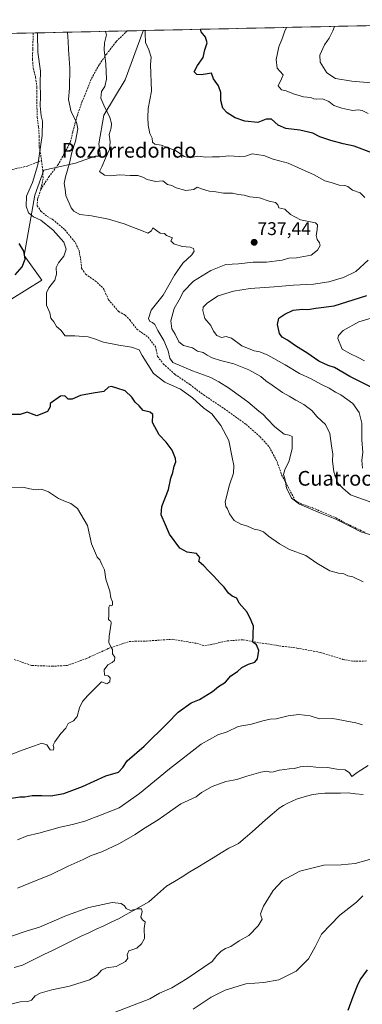
# Model space of a CAD drawing. Units: metres. Extents: x 648482 to 651947, y 4725399 to 4727787.
# Drawn here: x 649668 to 649855, y 4727210 to 4727746 of the extents above; entities that cross this region are included whole.
import ezdxf
from ezdxf.enums import TextEntityAlignment as Align

# ---------------------------------------------------------------- set-up
doc = ezdxf.new("R2010")
doc.units = ezdxf.units.M
doc.header["$MEASUREMENT"] = 0
doc.linetypes.add('TRAZOSX2', pattern=[1.5, 1, -0.5])
for name, color, linetype, lineweight in [('Arbolado forestal CxS', 92, 'Continuous', 0), ('Carátula', 7, 'Continuous', 5), ('Corriente natural lineal', 142, 'Continuous', 13), ('Curva de nivel maestra', 36, 'Continuous', 30), ('Curva de nivel normal', 36, 'Continuous', 0), ('Entidad de ámbito territorial CxS', 92, 'Continuous', 0), ('Matorral CxS', 135, 'Continuous', 0), ('Municipio CxS', 142, 'Continuous', 0), ('Punto de cota en terreno', 7, 'Continuous', 0), ('Rótulo de punto de cota en terreno', 19, 'Continuous', 0), ('Senda', 19, 'TRAZOSX2', 0), ('Texto cartográfico', 19, 'Continuous', 0)]:
    doc.layers.add(name, color=color, linetype=linetype, lineweight=lineweight)
doc.styles.add('Arial', font='txt', dxfattribs={"height": 0.2})

# ---------------------------------------------------------------- blocks, each defined once
blk = doc.blocks.new('*U150')
at = {"layer": 'Arbolado forestal CxS', "color": 92, "linetype": 'Continuous', "lineweight": 0}
blk.add_polyline3d([(649663.88, 4727593.78, 747.29), (649680.25, 4727603.79, 745.6), (649670.61, 4727617.3, 749.63), (649676.4, 4727650.11, 743.25), (649681.22, 4727663.62, 742.68), (649698.58, 4727667.48, 737.88), (649709.29, 4727671.37, 735.59), (649712.08, 4727671.34, 734.75), (649711.12, 4727678.09, 735.9), (649714.01, 4727693.53, 735.15), (649725.59, 4727712.83, 732.41), (649735.28, 4727739.49, 729.86), (649735.29, 4727739.6, 729.86), (650007.23, 4727745.5, 667.48)], dxfattribs=at)
blk = doc.blocks.new('*U171')
at = {"layer": 'Curva de nivel normal', "color": 36, "linetype": 'Continuous', "lineweight": 0}
for points in [[(649736.38, 4727739.62, 730), (649736.36, 4727738.16, 730), (649736.67, 4727733.13, 730), (649738.48, 4727729.06, 730), (649739.59, 4727725.19, 730), (649739.36, 4727721.15, 730), (649739.93, 4727706.55, 730), (649738.11, 4727697.22, 730), (649737.92, 4727692.37, 730), (649738, 4727688.12, 730), (649738.88, 4727683.67, 730), (649740.2, 4727681.03, 730), (649740.46, 4727678.93, 730), (649741.68, 4727677.79, 730), (649745.13, 4727677.25, 730), (649749, 4727675.78, 730), (649752.95, 4727674.4, 730), (649757.54, 4727671.18, 730), (649760.85, 4727670.48, 730), (649764.82, 4727671.21, 730), (649769.48, 4727670.7, 730), (649772.97, 4727670.98, 730), (649776.81, 4727670.85, 730), (649781.91, 4727671.55, 730), (649787.78, 4727671.06, 730), (649790.95, 4727671.32, 730), (649794.62, 4727672.49, 730), (649798.29, 4727672.1, 730), (649801.03, 4727671.63, 730), (649806.03, 4727669.65, 730), (649814.14, 4727667.58, 730), (649819.88, 4727664.88, 730), (649828.39, 4727661.11, 730), (649834.12, 4727657.91, 730), (649837.48, 4727656.95, 730), (649842, 4727655.44, 730), (649844.93, 4727655.37, 730), (649846.71, 4727654.73, 730), (649849.11, 4727652.86, 730), (649853.37, 4727651.33, 730), (649855.81, 4727648.88, 730)], [(649857.74, 4727614.72, 730), (649850.96, 4727608.62, 730), (649844.24, 4727605.41, 730), (649836.39, 4727602.99, 730), (649827.9, 4727601.79, 730), (649817.12, 4727601.23, 730), (649806.6, 4727600.2, 730), (649793.56, 4727599.37, 730), (649784.39, 4727597.86, 730), (649776.08, 4727595.42, 730), (649770.3, 4727591.59, 730), (649767.96, 4727589.23, 730), (649767.71, 4727587.31, 730), (649768.92, 4727583.04, 730), (649772.17, 4727579.29, 730), (649773.64, 4727576.09, 730), (649775.34, 4727573.8, 730), (649777.92, 4727572.76, 730), (649780.5, 4727573.19, 730), (649783.29, 4727572.32, 730), (649788.95, 4727568.2, 730), (649795.61, 4727565.51, 730), (649798.82, 4727564.94, 730), (649803.04, 4727563.15, 730), (649812.54, 4727557.9, 730), (649820.4, 4727553.1, 730), (649826.63, 4727550.19, 730), (649832.3, 4727547.18, 730), (649836.54, 4727545.12, 730), (649839.94, 4727542.92, 730), (649842.88, 4727541.54, 730), (649849.38, 4727536.75, 730), (649852.73, 4727531.86, 730), (649854.21, 4727526.07, 730), (649854.31, 4727517.1, 730), (649854.71, 4727510.14, 730), (649854.25, 4727506.01, 730), (649854.69, 4727501.61, 730)]]:
    blk.add_polyline3d(points, dxfattribs=at)
blk = doc.blocks.new('*U172')
at = {"layer": 'Curva de nivel normal', "color": 36, "linetype": 'Continuous', "lineweight": 0}
blk.add_polyline3d([(649859.26, 4727711.18, 715), (649848.76, 4727712.12, 715), (649840, 4727713.59, 715), (649835.18, 4727716.62, 715), (649831.55, 4727722.34, 715), (649831.34, 4727726.13, 715), (649833.94, 4727731.78, 715), (649836.52, 4727735.52, 715), (649838.49, 4727739.4, 715), (649839.42, 4727741.86, 715)], dxfattribs=at)
blk = doc.blocks.new('*U175')
at = {"layer": 'Curva de nivel normal', "color": 36, "linetype": 'Continuous', "lineweight": 0}
blk.add_polyline3d([(649854.71, 4727269.04, 745), (649851.3, 4727265.72, 745), (649842.3, 4727258.52, 745), (649832.39, 4727248.36, 745), (649828.84, 4727241.46, 745), (649825.2, 4727234.92, 745), (649818.56, 4727228.14, 745), (649809.09, 4727223.51, 745), (649800.91, 4727222.01, 745), (649791.11, 4727221.29, 745), (649779.98, 4727217.89, 745), (649772.33, 4727214.03, 745), (649762.46, 4727207.55, 745)], dxfattribs=at)
blk = doc.blocks.new('*U191')
at = {"layer": 'Curva de nivel normal', "color": 36, "linetype": 'Continuous', "lineweight": 0}
for points in [[(649855.75, 4727559.97, 720), (649851.91, 4727561.97, 720), (649848.14, 4727563.74, 720), (649843.48, 4727566.37, 720), (649841.28, 4727572.24, 720), (649841.51, 4727573.83, 720), (649844.1, 4727576.59, 720), (649852.64, 4727581.26, 720), (649859.36, 4727583.24, 720)], [(649857.64, 4727694.42, 720), (649854.47, 4727696.19, 720), (649852.3, 4727696.54, 720), (649849.34, 4727696.05, 720), (649846.61, 4727696.75, 720), (649843.45, 4727697.34, 720), (649839.03, 4727698.92, 720), (649836.34, 4727701.08, 720), (649832.81, 4727702.43, 720), (649829.83, 4727702.23, 720), (649828.1, 4727702.54, 720), (649826.5, 4727703.28, 720), (649822.52, 4727703.63, 720), (649817.08, 4727705.19, 720), (649813.08, 4727706.85, 720), (649810.5, 4727707.4, 720), (649808.78, 4727709.56, 720), (649810.52, 4727713.39, 720), (649811.48, 4727715.57, 720), (649808.26, 4727719.08, 720), (649807.68, 4727723.82, 720), (649809.18, 4727730.83, 720), (649811.11, 4727735.65, 720), (649812.25, 4727738.87, 720), (649813.3, 4727741.2, 720), (649813.31, 4727741.29, 720)]]:
    blk.add_polyline3d(points, dxfattribs=at)
blk = doc.blocks.new('*U192')
at = {"layer": 'Curva de nivel normal', "color": 36, "linetype": 'Continuous', "lineweight": 0}
for points in [[(649859.61, 4727483.04, 735), (649848.11, 4727487.09, 735), (649843.93, 4727490.75, 735), (649841.42, 4727493.28, 735), (649840.46, 4727495.55, 735), (649838.93, 4727499.69, 735), (649838.25, 4727505.68, 735), (649838.4, 4727509.34, 735), (649837.7, 4727513.74, 735), (649836.9, 4727520.46, 735), (649834.41, 4727525.42, 735), (649829.98, 4727529.59, 735), (649827.07, 4727533.08, 735), (649822.7, 4727536.22, 735), (649818.28, 4727538.61, 735), (649814.78, 4727540.88, 735), (649811.06, 4727542.83, 735), (649805.55, 4727546.79, 735), (649802.1, 4727549.12, 735), (649799.3, 4727551.45, 735), (649792.74, 4727555.2, 735), (649784.66, 4727558.46, 735), (649777.29, 4727560.26, 735), (649772.82, 4727561.67, 735), (649770.05, 4727563.14, 735), (649768, 4727564.58, 735), (649764.78, 4727565.24, 735), (649762.09, 4727567.09, 735), (649757.33, 4727568.42, 735), (649754.63, 4727570.31, 735), (649752.68, 4727574.52, 735), (649750.94, 4727577.41, 735), (649750.33, 4727581.74, 735), (649752.2, 4727588.4, 735), (649754.93, 4727593.17, 735), (649757.24, 4727597.79, 735), (649762.68, 4727603.28, 735), (649772.14, 4727609.18, 735), (649780.29, 4727612.4, 735), (649787.1, 4727612.76, 735), (649795.21, 4727613.6, 735), (649802.35, 4727613.71, 735), (649810.87, 4727614.71, 735), (649814.63, 4727615.85, 735), (649818.63, 4727616.08, 735), (649826.63, 4727617.38, 735), (649830.14, 4727620.1, 735), (649831.5, 4727622.74, 735), (649831.27, 4727624.2, 735), (649829.93, 4727626.04, 735), (649829.49, 4727628.09, 735), (649829.88, 4727631.3, 735), (649830.06, 4727633.94, 735), (649829.04, 4727634.98, 735), (649820.84, 4727636.61, 735), (649815.37, 4727639.5, 735), (649812.32, 4727642.5, 735), (649809.18, 4727643.27, 735), (649808.58, 4727644.89, 735), (649807.35, 4727646.09, 735), (649803.8, 4727646.91, 735), (649798.53, 4727648.65, 735), (649793.29, 4727649.26, 735), (649790.29, 4727650.02, 735), (649786.95, 4727650.48, 735), (649783.95, 4727651.2, 735), (649778.95, 4727651.27, 735), (649774.79, 4727651.98, 735), (649771.29, 4727652.35, 735), (649767.12, 4727653.59, 735), (649764.77, 4727654.49, 735), (649762.89, 4727653.24, 735), (649758.44, 4727652.62, 735), (649753.35, 4727654.12, 735), (649750.88, 4727655.26, 735), (649748.64, 4727655.98, 735), (649746.07, 4727657.91, 735), (649742.16, 4727657.55, 735), (649737.41, 4727658.61, 735), (649735.2, 4727659.92, 735), (649732.47, 4727660.81, 735), (649728.3, 4727660.71, 735), (649722.62, 4727661.11, 735), (649717.29, 4727660.66, 735), (649714.26, 4727661.04, 735), (649711.58, 4727662.9, 735), (649712.85, 4727665.57, 735), (649714.83, 4727670.18, 735), (649717.04, 4727674.93, 735), (649717.32, 4727679.07, 735), (649716.77, 4727683.07, 735), (649717.84, 4727686.68, 735), (649718.17, 4727689.03, 735), (649717.14, 4727692.32, 735), (649713.99, 4727699.07, 735), (649712.23, 4727702.75, 735), (649712.6, 4727706.46, 735), (649714.46, 4727709.2, 735), (649715.3, 4727713.09, 735), (649715.02, 4727721.48, 735), (649714.04, 4727729.17, 735), (649714.37, 4727732.92, 735), (649715.39, 4727737.19, 735), (649714.88, 4727739.16, 735)], [(649663.62, 4727247.25, 735), (649671.62, 4727249.85, 735), (649678.95, 4727252.01, 735), (649693.68, 4727258.44, 735), (649705.84, 4727262.78, 735), (649718.5, 4727265.56, 735), (649723.28, 4727265.02, 735), (649725.22, 4727263.77, 735), (649726.07, 4727262.17, 735), (649728.48, 4727261.15, 735), (649732.2, 4727262.12, 735), (649734.36, 4727262, 735), (649734.78, 4727260.56, 735), (649734.12, 4727257.55, 735), (649734.89, 4727256.13, 735), (649736.41, 4727255.01, 735), (649735.91, 4727251.32, 735), (649736.13, 4727245.85, 735), (649734.44, 4727242.94, 735), (649731.9, 4727240.71, 735), (649727.57, 4727239.26, 735), (649726.54, 4727237.13, 735), (649727.06, 4727235.18, 735), (649725.74, 4727233.4, 735), (649720.62, 4727230.76, 735), (649715.29, 4727230, 735), (649712.62, 4727228.66, 735), (649710.24, 4727226.03, 735), (649706.09, 4727223.36, 735), (649695.29, 4727220.04, 735), (649685.62, 4727218, 735), (649679.26, 4727216.27, 735), (649676.5, 4727214.7, 735), (649674.66, 4727212.33, 735), (649672.56, 4727211.62, 735), (649668.48, 4727211.56, 735), (649664.12, 4727210.4, 735)]]:
    blk.add_polyline3d(points, dxfattribs=at)
blk = doc.blocks.new('*U198')
at = {"layer": 'Curva de nivel maestra', "color": 36, "linetype": 'Continuous', "lineweight": 30}
for points in [[(649861.82, 4727544.49, 725), (649847.72, 4727551.58, 725), (649839.47, 4727556.41, 725), (649835.97, 4727557.45, 725), (649830.8, 4727559.9, 725), (649824.42, 4727564.29, 725), (649818.68, 4727567.81, 725), (649813.77, 4727571.25, 725), (649810.91, 4727572.82, 725), (649809.5, 4727574.89, 725), (649808.31, 4727579.82, 725), (649809.11, 4727583.21, 725), (649812.37, 4727585.3, 725), (649816.9, 4727587.6, 725), (649821.96, 4727588.07, 725), (649824.96, 4727587.91, 725), (649829.3, 4727588.65, 725), (649839.13, 4727590.01, 725), (649856.96, 4727595.5, 725)], [(649859.65, 4727673.15, 725), (649850.16, 4727676.72, 725), (649844.12, 4727678.02, 725), (649837.39, 4727679.76, 725), (649831.4, 4727681.89, 725), (649827.63, 4727683.74, 725), (649820.5, 4727685.49, 725), (649812.87, 4727686.42, 725), (649808.8, 4727688.12, 725), (649805.04, 4727691.41, 725), (649802.27, 4727691.38, 725), (649797.73, 4727689.63, 725), (649790.56, 4727690.34, 725), (649785.39, 4727692.18, 725), (649781.04, 4727694.84, 725), (649778.66, 4727697.48, 725), (649777.49, 4727701.61, 725), (649777.47, 4727705.98, 725), (649776.21, 4727709.58, 725), (649773.57, 4727713.43, 725), (649772.41, 4727716.36, 725), (649770.3, 4727716.11, 725), (649766.95, 4727715.51, 725), (649764.58, 4727715.72, 725), (649763.13, 4727717.24, 725), (649764.92, 4727720.68, 725), (649767.92, 4727724.99, 725), (649768.82, 4727729.08, 725), (649770.15, 4727732.91, 725), (649769.28, 4727736.06, 725), (649766.83, 4727738.96, 725), (649766.43, 4727740.28, 725)]]:
    blk.add_polyline3d(points, dxfattribs=at)
blk = doc.blocks.new('5PATER')
at = {"layer": 'Carátula', "linetype": 'Continuous', "lineweight": 5}
h = blk.add_hatch(color=250, dxfattribs=at)
edge = h.paths.add_edge_path()
edge.add_ellipse((0, 0.01), major_axis=(-1.33, -1.34), ratio=0.999422, start_angle=0, end_angle=360)

msp = doc.modelspace()

# ---------------------------------------------------------------- linework, layer by layer
at = {"layer": 'Arbolado forestal CxS', "color": 92, "linetype": 'Continuous', "lineweight": 0}
for points in [[(650007.23, 4727745.5, 667.48), (649735.29, 4727739.6, 729.86)], [(649735.29, 4727739.6, 729.86), (649735.28, 4727739.49, 729.86), (649725.59, 4727712.83, 732.41), (649714.01, 4727693.53, 735.15), (649711.12, 4727678.09, 735.9), (649712.08, 4727671.34, 734.75), (649709.29, 4727671.37, 735.59), (649698.58, 4727667.48, 737.88), (649681.22, 4727663.62, 742.68), (649676.4, 4727650.11, 743.25), (649670.61, 4727617.3, 749.63), (649680.25, 4727603.79, 745.6), (649663.88, 4727593.78, 747.29), (649629.62, 4727586.42, 751.98), (649628.65, 4727578.71, 751.19), (649618.04, 4727576.78, 753.28), (649606.73, 4727570.49, 754.51)]]:
    msp.add_polyline3d(points, dxfattribs=at)
at = {"layer": 'Corriente natural lineal', "color": 142, "linetype": 'Continuous', "lineweight": 13}
msp.add_polyline3d([(649854.97, 4727324.13, 738.44), (649850.87, 4727324.6, 738.4), (649846.77, 4727325.07, 738.45), (649842.56, 4727325.03, 738.47), (649838.35, 4727324.99, 738.2), (649834.14, 4727324.95, 738.04), (649830.55, 4727324.51, 737.97), (649826.96, 4727324.07, 737.79), (649822.85, 4727322.9, 737.6), (649818.73, 4727321.73, 737.54), (649816.34, 4727320.66, 737.52), (649813.94, 4727319.58, 737.53), (649811.59, 4727318.21, 737.47), (649809.23, 4727316.83, 737.41), (649805.56, 4727313.61, 737.03), (649801.88, 4727310.39, 736.9), (649798.21, 4727307.17, 736.8), (649794.53, 4727303.94, 736.68), (649790.86, 4727300.72, 736.57), (649787.18, 4727297.5, 736.45), (649784.56, 4727296.27, 736.44), (649781.94, 4727295.04, 736.42), (649777.7, 4727292.45, 736.29), (649773.47, 4727289.86, 736.23), (649769.23, 4727287.27, 736.07), (649765, 4727284.69, 735.96), (649760.76, 4727282.1, 735.85), (649756.52, 4727279.51, 735.75), (649752.29, 4727276.92, 735.61), (649748.05, 4727274.33, 735.45), (649744.8, 4727271.5, 735.34), (649741.56, 4727268.66, 735.24), (649738.31, 4727265.83, 735.14), (649734.23, 4727263.53, 735.04), (649730.15, 4727261.23, 734.92), (649726.07, 4727258.92, 734.85), (649721.99, 4727256.62, 734.83), (649717.92, 4727254.72, 734.6), (649713.85, 4727252.82, 734.38), (649709.77, 4727250.92, 734.26), (649705.7, 4727249.02, 734.08), (649701.63, 4727247.12, 733.85), (649697.63, 4727245.16, 733.84), (649693.63, 4727243.21, 733.63), (649689.63, 4727241.25, 733.53), (649685.63, 4727239.29, 733.42), (649681.62, 4727237.33, 733.27), (649677.62, 4727235.38, 732.94), (649673.62, 4727233.42, 732.63), (649669.62, 4727231.46, 732.46), (649665.13, 4727230.07, 732.38)], dxfattribs=at)
at = {"layer": 'Curva de nivel maestra', "color": 36, "linetype": 'Continuous', "lineweight": 30}
for points in [[(649665.77, 4727606.74, 750), (649669.48, 4727611.07, 750), (649671.08, 4727615.22, 750), (649670.45, 4727619.71, 750), (649667.9, 4727623.84, 750)], [(649662.59, 4727322.13, 750), (649668.2, 4727322.96, 750), (649670.95, 4727323.02, 750), (649674.95, 4727323.65, 750), (649680.29, 4727323.76, 750), (649685.16, 4727323.51, 750), (649692.26, 4727324.72, 750), (649702.4, 4727328.59, 750), (649715.1, 4727334.41, 750), (649721.94, 4727336.4, 750), (649724.23, 4727338.86, 750), (649726.66, 4727342.55, 750), (649735.86, 4727350.5, 750), (649748.48, 4727362.98, 750), (649754.4, 4727369.02, 750), (649761.41, 4727374.04, 750), (649765.94, 4727375.96, 750), (649773.1, 4727380.26, 750), (649776.22, 4727383.01, 750), (649780.1, 4727385.3, 750), (649783.02, 4727388.7, 750), (649786.57, 4727391.1, 750), (649789.02, 4727393.27, 750), (649792.62, 4727395.11, 750), (649796.11, 4727396.22, 750), (649797.57, 4727397.92, 750), (649798.24, 4727402.52, 750), (649797, 4727405.57, 750), (649794.7, 4727407.19, 750), (649795.17, 4727409.1, 750), (649795.14, 4727411.75, 750), (649795.36, 4727415.8, 750), (649794.11, 4727418.88, 750), (649791.86, 4727423.3, 750), (649787.52, 4727428.29, 750), (649786.29, 4727431.06, 750), (649783.8, 4727432.04, 750), (649781.68, 4727433.62, 750), (649779.35, 4727436.92, 750), (649777.26, 4727439.04, 750), (649773.63, 4727443.19, 750), (649770.74, 4727445.94, 750), (649768.26, 4727448.59, 750), (649765.52, 4727450.88, 750), (649766.14, 4727453.14, 750), (649764.41, 4727455.28, 750), (649759.32, 4727455.95, 750), (649755.33, 4727458.24, 750), (649749.69, 4727465.8, 750), (649747.38, 4727470.82, 750), (649745.16, 4727476.25, 750), (649745.54, 4727480.73, 750), (649749.02, 4727490, 750), (649750.4, 4727496.16, 750), (649751.44, 4727499.34, 750), (649752.26, 4727502.73, 750), (649753.13, 4727505.06, 750), (649752.99, 4727506.97, 750), (649752.16, 4727508.69, 750), (649751.05, 4727511.49, 750), (649747.86, 4727515.8, 750), (649744.1, 4727519.78, 750), (649740.42, 4727526.42, 750), (649740.5, 4727530.84, 750), (649739.15, 4727532.18, 750), (649735.27, 4727533.04, 750), (649733.12, 4727535.48, 750), (649731.04, 4727537.49, 750), (649729.15, 4727540.27, 750), (649725.58, 4727543.68, 750), (649721.04, 4727545.07, 750), (649718.17, 4727546.13, 750), (649716.51, 4727545.71, 750), (649713.9, 4727543.39, 750), (649708.05, 4727542.51, 750), (649701.17, 4727541.14, 750), (649696.69, 4727539.19, 750), (649694.47, 4727539.25, 750), (649692.76, 4727540.91, 750), (649690.33, 4727540.74, 750), (649684.7, 4727536.88, 750), (649684.74, 4727535.01, 750), (649683.34, 4727532.48, 750), (649677.44, 4727530.13, 750), (649672.27, 4727532.1, 750), (649668.39, 4727530.84, 750), (649663.91, 4727530.82, 750)], [(649846.76, 4727207.02, 750), (649849.47, 4727214.47, 750), (649851.98, 4727220.38, 750), (649853.27, 4727223.38, 750), (649857.3, 4727228.97, 750)]]:
    msp.add_polyline3d(points, dxfattribs=at)
at = {"layer": 'Curva de nivel normal', "color": 36, "linetype": 'Continuous', "lineweight": 0}
for points in [[(649855.05, 4727439.81, 745), (649849.43, 4727442.5, 745), (649846.63, 4727443.2, 745), (649844.51, 4727444.2, 745), (649841.47, 4727444.54, 745), (649836.84, 4727445.76, 745), (649829.69, 4727449.95, 745), (649823.86, 4727454.09, 745), (649814.82, 4727457.52, 745), (649809.38, 4727460.55, 745), (649803.44, 4727464.61, 745), (649800.69, 4727467, 745), (649798.5, 4727468.02, 745), (649795.61, 4727468.57, 745), (649792.1, 4727470.2, 745), (649788.48, 4727471.21, 745), (649784.82, 4727473.21, 745), (649782.24, 4727476.81, 745), (649781.27, 4727479.5, 745), (649780.28, 4727480.88, 745), (649779.98, 4727483.32, 745), (649782.23, 4727492.6, 745), (649784.42, 4727498.86, 745), (649784.71, 4727503.15, 745), (649783.71, 4727507.48, 745), (649781.91, 4727516.67, 745), (649777.56, 4727524.78, 745), (649772.64, 4727531.14, 745), (649768.29, 4727534.23, 745), (649762.1, 4727539.96, 745), (649755.59, 4727544.57, 745), (649747.17, 4727548.43, 745), (649740.89, 4727553.06, 745), (649734.75, 4727562.92, 745), (649733.09, 4727565.92, 745), (649728.97, 4727567.42, 745), (649722.14, 4727568.59, 745), (649713.74, 4727570.19, 745), (649708.79, 4727572.04, 745), (649705.45, 4727573.06, 745), (649698.22, 4727573.66, 745), (649692.9, 4727573.68, 745), (649690.56, 4727576.67, 745), (649688.16, 4727578.61, 745), (649686.68, 4727581.14, 745), (649685.11, 4727583.23, 745), (649684.63, 4727586.08, 745), (649682.78, 4727590.23, 745), (649682.79, 4727597.04, 745), (649683.96, 4727599.68, 745), (649687.22, 4727603.89, 745), (649688.13, 4727607.07, 745), (649687.97, 4727610.68, 745), (649689.21, 4727613.37, 745), (649692.17, 4727616.95, 745), (649693.5, 4727620.78, 745), (649692.13, 4727624.45, 745), (649686.4, 4727631.14, 745), (649679.6, 4727636.46, 745), (649675.68, 4727638.32, 745), (649672.94, 4727640.47, 745), (649671.63, 4727644.18, 745), (649671.91, 4727649.55, 745), (649675.1, 4727656.96, 745), (649678.02, 4727666.61, 745), (649680.46, 4727682.62, 745), (649680.6, 4727690.28, 745), (649679.85, 4727693.24, 745), (649679.21, 4727698.61, 745), (649679.41, 4727703.82, 745), (649679.32, 4727710.95, 745), (649679.46, 4727717.59, 745), (649678.06, 4727727.86, 745), (649677.8, 4727737.81, 745), (649677.77, 4727738.35, 745)], [(649694.13, 4727738.71, 740), (649694.13, 4727738.65, 740), (649694.61, 4727733.73, 740), (649694.74, 4727729.37, 740), (649695.39, 4727719.06, 740), (649695.27, 4727708.32, 740), (649694.63, 4727702.08, 740), (649696.19, 4727695.32, 740), (649699.13, 4727689.74, 740), (649699.7, 4727686.07, 740), (649698.55, 4727679.4, 740), (649696.5, 4727673.27, 740), (649695.3, 4727667.51, 740), (649693.02, 4727660.13, 740), (649692.42, 4727656.45, 740), (649692.87, 4727653.34, 740), (649693.24, 4727649.94, 740), (649696.11, 4727643.2, 740), (649697.52, 4727641.47, 740), (649700.82, 4727639.56, 740), (649707.29, 4727638.88, 740), (649716.51, 4727637.09, 740), (649725.04, 4727634.51, 740), (649729.98, 4727632.43, 740), (649734.46, 4727630.91, 740), (649737.93, 4727629.38, 740), (649739.88, 4727630.66, 740), (649740.63, 4727632.42, 740), (649744.64, 4727629.43, 740), (649746.86, 4727629.31, 740), (649748.07, 4727628.19, 740), (649751.26, 4727626.86, 740), (649750.37, 4727625.18, 740), (649751.92, 4727623.63, 740), (649756.53, 4727622.17, 740), (649760.86, 4727621.78, 740), (649762.68, 4727621.13, 740), (649763.05, 4727619.72, 740), (649761.72, 4727617.69, 740), (649756.95, 4727613.03, 740), (649752.29, 4727606.6, 740), (649746.25, 4727595.69, 740), (649739.69, 4727587.58, 740), (649738.16, 4727582.98, 740), (649738.92, 4727581.37, 740), (649740.47, 4727580.92, 740), (649741.63, 4727579.72, 740), (649743.23, 4727576.58, 740), (649746.48, 4727571.14, 740), (649748.91, 4727565.42, 740), (649749.75, 4727561.4, 740), (649751.42, 4727559.03, 740), (649762.07, 4727554.52, 740), (649772.15, 4727550.93, 740), (649776.48, 4727548.6, 740), (649781.81, 4727545.42, 740), (649792.24, 4727537.8, 740), (649798.15, 4727532.6, 740), (649800.66, 4727530.91, 740), (649802.76, 4727528.4, 740), (649806.91, 4727524.16, 740), (649811.96, 4727520.13, 740), (649814.65, 4727519.53, 740), (649816.29, 4727518.93, 740), (649816.4, 4727512.39, 740), (649814.7, 4727505.62, 740), (649812.37, 4727500.77, 740), (649811.73, 4727498.16, 740), (649812.32, 4727496.09, 740), (649813.28, 4727491.04, 740), (649815.95, 4727485.38, 740), (649820.3, 4727482, 740), (649831.45, 4727477.28, 740), (649840.51, 4727473.82, 740), (649849.18, 4727469.38, 740), (649853.62, 4727467, 740), (649859.73, 4727465.28, 740)], [(649659.03, 4727344.08, 755), (649669.47, 4727348.38, 755), (649676.22, 4727350.63, 755), (649680.12, 4727352.13, 755), (649682.92, 4727351.15, 755), (649684.71, 4727348.47, 755), (649686.35, 4727348.24, 755), (649686.79, 4727349.46, 755), (649686.41, 4727350.97, 755), (649687.22, 4727352.94, 755), (649690.48, 4727357.37, 755), (649693.29, 4727360.31, 755), (649694.61, 4727362.76, 755), (649697.39, 4727364.26, 755), (649699.44, 4727366.67, 755), (649700.69, 4727371.36, 755), (649702.28, 4727374.84, 755), (649705.3, 4727378.03, 755), (649712.62, 4727385.47, 755), (649715.52, 4727384.31, 755), (649717.22, 4727385.42, 755), (649717.44, 4727387.74, 755), (649716.22, 4727388.66, 755), (649714.28, 4727389.05, 755), (649714.1, 4727391.98, 755), (649716.04, 4727394.72, 755), (649718.38, 4727395.97, 755), (649719.72, 4727397.16, 755), (649719.91, 4727398.82, 755), (649718.66, 4727400.76, 755), (649718.64, 4727403.08, 755), (649717.76, 4727404.55, 755), (649716.69, 4727406.92, 755), (649716.77, 4727410.39, 755), (649717.98, 4727417.32, 755), (649717.82, 4727418.41, 755), (649716.92, 4727418.79, 755), (649716.45, 4727419.32, 755), (649716.66, 4727421.71, 755), (649716.64, 4727426.05, 755), (649717.12, 4727427.23, 755), (649718, 4727426.74, 755), (649718.57, 4727427.15, 755), (649718.6, 4727429.02, 755), (649717.76, 4727431.23, 755), (649717.1, 4727434.85, 755), (649715.1, 4727441.37, 755), (649714.2, 4727446.42, 755), (649712.8, 4727449.2, 755), (649711.68, 4727451.86, 755), (649710.35, 4727453.26, 755), (649709.34, 4727455.44, 755), (649707.23, 4727460.48, 755), (649704.97, 4727470.41, 755), (649699.68, 4727479.79, 755), (649695.98, 4727482.42, 755), (649693.16, 4727483.6, 755), (649689.31, 4727485.09, 755), (649683.75, 4727488.86, 755), (649680.04, 4727490.27, 755), (649676.72, 4727489.96, 755), (649673.69, 4727490.35, 755), (649669.79, 4727491.31, 755), (649663.57, 4727491.19, 755)], [(649666.95, 4727299.65, 745), (649672.29, 4727301.74, 745), (649678.5, 4727303.26, 745), (649690.13, 4727306.41, 745), (649696.91, 4727307.87, 745), (649703.59, 4727309.78, 745), (649712.03, 4727312.98, 745), (649722.33, 4727317.05, 745), (649733.4, 4727324.79, 745), (649749.66, 4727338.22, 745), (649766.95, 4727351.5, 745), (649775.95, 4727356.6, 745), (649780.95, 4727358.38, 745), (649786.95, 4727361.11, 745), (649794.29, 4727362.44, 745), (649800.32, 4727364.36, 745), (649804.44, 4727365.12, 745), (649807.66, 4727365.36, 745), (649814.11, 4727366.95, 745), (649819.9, 4727367.69, 745), (649826.21, 4727366.92, 745), (649831.18, 4727365.39, 745), (649838.4, 4727365.5, 745), (649850.96, 4727363.16, 745), (649854.54, 4727362.16, 745)], [(649857.63, 4727340.07, 740), (649851.63, 4727336.13, 740), (649848.82, 4727333.92, 740), (649847.56, 4727335.96, 740), (649845.15, 4727337.7, 740), (649840.7, 4727338.03, 740), (649835.58, 4727338.84, 740), (649829.2, 4727339.16, 740), (649824.63, 4727339.65, 740), (649820.78, 4727339.24, 740), (649817.57, 4727338.29, 740), (649814.78, 4727338.26, 740), (649812.41, 4727337.84, 740), (649809.3, 4727337.5, 740), (649806.21, 4727336.48, 740), (649804.5, 4727336.33, 740), (649802.63, 4727336.89, 740), (649799.29, 4727336.33, 740), (649791.62, 4727334.13, 740), (649786.29, 4727332.36, 740), (649780.29, 4727331.2, 740), (649772.92, 4727328.54, 740), (649767.11, 4727325.27, 740), (649764.12, 4727322.92, 740), (649755.81, 4727319.1, 740), (649743.46, 4727310.43, 740), (649735.45, 4727305.58, 740), (649731.01, 4727302.51, 740), (649722.45, 4727297.58, 740), (649712.87, 4727293.05, 740), (649707.05, 4727290.97, 740), (649702.74, 4727288.8, 740), (649694.48, 4727285.19, 740), (649684.95, 4727280.53, 740), (649676.29, 4727277.15, 740), (649667.06, 4727273.32, 740)], [(649717.68, 4727204.99, 740), (649738.86, 4727213.18, 740), (649744.25, 4727216.23, 740), (649750.86, 4727219.13, 740), (649759.29, 4727224.09, 740), (649772.76, 4727233.35, 740), (649775.37, 4727236.66, 740), (649777.71, 4727238.97, 740), (649780.16, 4727240.4, 740), (649783.07, 4727241.64, 740), (649787.55, 4727244.69, 740), (649792.76, 4727247.63, 740), (649797.95, 4727252.76, 740), (649800.07, 4727256.51, 740), (649799.46, 4727257.84, 740), (649799.15, 4727259.35, 740), (649800.75, 4727263.46, 740), (649806.03, 4727271.95, 740), (649811.03, 4727277.4, 740), (649820.61, 4727282.61, 740), (649833.6, 4727285.73, 740), (649842.93, 4727285.9, 740), (649850.57, 4727286.66, 740), (649859.72, 4727289.2, 740)]]:
    msp.add_polyline3d(points, dxfattribs=at)
at = {"layer": 'Entidad de ámbito territorial CxS', "color": 92, "linetype": 'Continuous', "lineweight": 0}
msp.add_polyline3d([(649666.58, 4727738.11, 749.26), (649671.58, 4727738.22, 746.91), (649676.57, 4727738.33, 745.05), (649681.57, 4727738.43, 743.98), (649686.57, 4727738.54, 742.85), (649691.57, 4727738.65, 741.03), (649696.57, 4727738.76, 738.91), (649701.57, 4727738.87, 737.82), (649706.56, 4727738.98, 737.13), (649711.56, 4727739.09, 735.86), (649716.56, 4727739.19, 734.52), (649721.56, 4727739.3, 732.82), (649726.56, 4727739.41, 731.79), (649731.56, 4727739.52, 730.81), (649736.55, 4727739.63, 729.81), (649741.55, 4727739.74, 728.84), (649746.55, 4727739.84, 727.36), (649751.55, 4727739.95, 726.81), (649756.55, 4727740.06, 726.37), (649761.55, 4727740.17, 725.8), (649766.54, 4727740.28, 724.98), (649771.54, 4727740.39, 724.18), (649776.54, 4727740.5, 723.41), (649781.54, 4727740.6, 723.25), (649786.54, 4727740.71, 722.96), (649791.54, 4727740.82, 722.56), (649796.53, 4727740.93, 721.97), (649801.53, 4727741.04, 721.34), (649806.53, 4727741.15, 720.93), (649811.53, 4727741.26, 720.2), (649816.53, 4727741.36, 719.15), (649821.53, 4727741.47, 718.49), (649826.52, 4727741.58, 717.36), (649831.52, 4727741.69, 716.4), (649836.52, 4727741.8, 715.72), (649841.52, 4727741.91, 714.24), (649846.52, 4727742.01, 712.89), (649851.52, 4727742.12, 711.3), (649856.51, 4727742.23, 710.43)], dxfattribs=at)
at = {"layer": 'Matorral CxS', "color": 135, "linetype": 'Continuous', "lineweight": 0}
for points in [[(649735.29, 4727739.6, 729.86), (649735.28, 4727739.49, 729.86), (649725.59, 4727712.83, 732.41), (649714.01, 4727693.53, 735.15), (649711.12, 4727678.09, 735.9), (649712.08, 4727671.34, 734.75), (649709.29, 4727671.37, 735.59), (649698.58, 4727667.48, 737.88), (649681.22, 4727663.62, 742.68), (649676.4, 4727650.11, 743.25), (649670.61, 4727617.3, 749.63), (649680.25, 4727603.79, 745.6), (649663.88, 4727593.78, 747.29), (649629.62, 4727586.42, 751.98), (649628.65, 4727578.71, 751.19), (649618.04, 4727576.78, 753.28), (649606.73, 4727570.49, 754.51)], [(649655.28, 4727737.86, 752.2), (649735.29, 4727739.6, 729.86), (649735.28, 4727739.49, 729.86), (649725.59, 4727712.83, 732.41), (649714.01, 4727693.53, 735.15), (649711.12, 4727678.09, 735.9), (649712.08, 4727671.34, 734.75), (649709.29, 4727671.37, 735.59), (649698.58, 4727667.48, 737.88), (649681.22, 4727663.62, 742.68), (649676.4, 4727650.11, 743.25), (649670.61, 4727617.3, 749.63), (649680.25, 4727603.79, 745.6), (649663.88, 4727593.78, 747.29)], [(649735.29, 4727739.6, 729.86), (649655.28, 4727737.86, 752.2)]]:
    msp.add_polyline3d(points, dxfattribs=at)
at = {"layer": 'Municipio CxS', "color": 142, "linetype": 'Continuous', "lineweight": 0}
msp.add_polyline3d([(649666.76, 4727738.11, 749.17), (649671.76, 4727738.22, 746.84), (649676.76, 4727738.33, 745.01), (649681.75, 4727738.44, 743.94), (649686.75, 4727738.55, 742.78), (649691.75, 4727738.66, 740.95), (649696.75, 4727738.76, 738.88), (649701.75, 4727738.87, 737.79), (649706.74, 4727738.98, 737.08), (649711.74, 4727739.09, 735.81), (649716.74, 4727739.2, 734.46), (649721.74, 4727739.31, 732.78), (649726.74, 4727739.41, 731.76), (649731.73, 4727739.52, 730.77), (649736.73, 4727739.63, 729.78), (649741.73, 4727739.74, 728.79), (649746.73, 4727739.85, 727.34), (649751.73, 4727739.96, 726.79), (649756.72, 4727740.07, 726.35), (649761.72, 4727740.17, 725.77), (649766.72, 4727740.28, 724.95), (649771.72, 4727740.39, 724.15), (649776.72, 4727740.5, 723.41), (649781.71, 4727740.61, 723.24), (649786.71, 4727740.72, 722.95), (649791.71, 4727740.82, 722.54), (649796.71, 4727740.93, 721.95), (649801.71, 4727741.04, 721.33), (649806.7, 4727741.15, 720.9), (649811.7, 4727741.26, 720.17), (649816.7, 4727741.37, 719.13), (649821.7, 4727741.48, 718.45), (649826.69, 4727741.58, 717.33), (649831.69, 4727741.69, 716.38), (649836.69, 4727741.8, 715.67), (649841.69, 4727741.91, 714.19), (649846.69, 4727742.02, 712.84), (649851.68, 4727742.13, 711.27), (649856.68, 4727742.24, 710.39)], dxfattribs=at)
at = {"layer": 'Senda', "color": 19, "linetype": 'TRAZOSX2', "lineweight": 0}
for points in [[(649726.64, 4727739.41), (649726.64, 4727739.41), (649725.67, 4727738.54), (649720.61, 4727733.52), (649715.49, 4727726.96), (649711.35, 4727720.96), (649706.99, 4727713.14), (649704.76, 4727707.19), (649702.17, 4727701.13), (649699.27, 4727692.8), (649697.01, 4727684.39), (649695.85, 4727679.19), (649693.06, 4727673.86), (649689.13, 4727666.78), (649684.28, 4727660.31), (649679.63, 4727653.21)], [(649675.53, 4727738.3), (649675.53, 4727738.3), (649675.43, 4727735.24), (649675.28, 4727729.51), (649675.13, 4727724.05), (649675.52, 4727719.07), (649676.81, 4727714.19), (649677.56, 4727708.85), (649677.41, 4727703.76), (649677.54, 4727697.58), (649677.75, 4727692.59), (649678.41, 4727687.16), (649678.8, 4727682.08), (649678.84, 4727676.45), (649680.1, 4727668.85)], [(649544.13, 4727575.73), (649550.63, 4727573.7), (649555.73, 4727572.91), (649559.69, 4727574.81), (649566.14, 4727578.5), (649576.08, 4727584.81), (649584.43, 4727589.45), (649596.13, 4727598.07), (649605.52, 4727608.81), (649613.82, 4727615.54), (649620.89, 4727620.33), (649626.76, 4727625.64), (649632.17, 4727635.57), (649639.9, 4727647.1), (649647.03, 4727653.62), (649653.11, 4727657.75), (649658.92, 4727662.06), (649664.14, 4727664), (649672.63, 4727666), (649680.1, 4727668.85)], [(649680.1, 4727668.85), (649680.76, 4727663.5), (649680.86, 4727658.96), (649679.63, 4727653.21)], [(649679.63, 4727653.21), (649677.93, 4727648), (649677.65, 4727644.36), (649679.71, 4727641.31), (649683.05, 4727638.57), (649686.08, 4727636.92), (649692.75, 4727631.25), (649698.54, 4727624.12), (649700.45, 4727619.8), (649701.28, 4727615.55), (649701.85, 4727610.38), (649704.01, 4727607.16), (649709.18, 4727603.55), (649713.63, 4727599.57), (649716.49, 4727593.27), (649722, 4727586.76), (649725.58, 4727584.85), (649728, 4727582.27), (649731.84, 4727577.27), (649738.02, 4727572.86), (649741.95, 4727567.77), (649742.45, 4727566.06), (649743.17, 4727562.35), (649746.25, 4727558.42), (649752.56, 4727552.66), (649760.77, 4727547.12), (649768.16, 4727541.47), (649778.12, 4727534.89), (649791.32, 4727525.46), (649798.92, 4727518.73), (649803.95, 4727513.12), (649808.12, 4727505.22), (649810.64, 4727498.1), (649817.99, 4727484.08), (649821.57, 4727482.17), (649827.43, 4727480.12), (649840.18, 4727474.59), (649847.81, 4727470.58), (649855.98, 4727466.77)], [(649665.13, 4727397.6), (649674.83, 4727394.36), (649685.65, 4727393.97), (649693.9, 4727394.34), (649704.45, 4727398.12), (649716.31, 4727403.56), (649727.85, 4727407.45), (649737.2, 4727407.66), (649751.35, 4727408.62), (649764.48, 4727406.37), (649768.87, 4727405.01), (649780.98, 4727407.74), (649789.78, 4727408.39), (649798.54, 4727406.68), (649804.74, 4727405.82), (649811.03, 4727404.78), (649818.95, 4727403.87), (649831.81, 4727401.43), (649843.98, 4727397.71), (649849.72, 4727396.65), (649857.17, 4727396.82)]]:
    msp.add_lwpolyline(points, dxfattribs=at)

# ---------------------------------------------------------------- block references
at = {"layer": 'Arbolado forestal CxS', "color": 92, "linetype": 'Continuous', "lineweight": 0}
msp.add_blockref('*U150', (0, 0), dxfattribs=at)
at = {"layer": 'Curva de nivel maestra', "color": 36, "linetype": 'Continuous', "lineweight": 30}
msp.add_blockref('*U198', (0, 0), dxfattribs=at)
at = {"layer": 'Curva de nivel normal', "color": 36, "linetype": 'Continuous', "lineweight": 0}
for name in ['*U192', '*U175', '*U172', '*U191', '*U171']:
    msp.add_blockref(name, (0, 0), dxfattribs=at)
at = {"layer": 'Punto de cota en terreno', "linetype": 'Continuous', "lineweight": 0}
msp.add_blockref('5PATER', (649795.7, 4727624.45, 737.44), dxfattribs=at)

# ---------------------------------------------------------------- texts
at = {"layer": 'Rótulo de punto de cota en terreno', "color": 19, "linetype": 'Continuous', "lineweight": 0, "style": 'Arial'}
msp.add_text('737,44', height=7, dxfattribs=at).set_placement((649797.46, 4727626.21), align=Align.BOTTOM_LEFT)
at = {"layer": 'Texto cartográfico', "color": 19, "linetype": 'Continuous', "lineweight": 0, "style": 'Arial'}
for s, p in [('Pozorredondo', (649727.67, 4727674.49)), ('Cuatrocaminos', (649858.21, 4727496.13))]:
    msp.add_text(s, height=8, dxfattribs=at).set_placement(p, align=Align.MIDDLE_CENTER)

doc.saveas('drawing.dxf')
